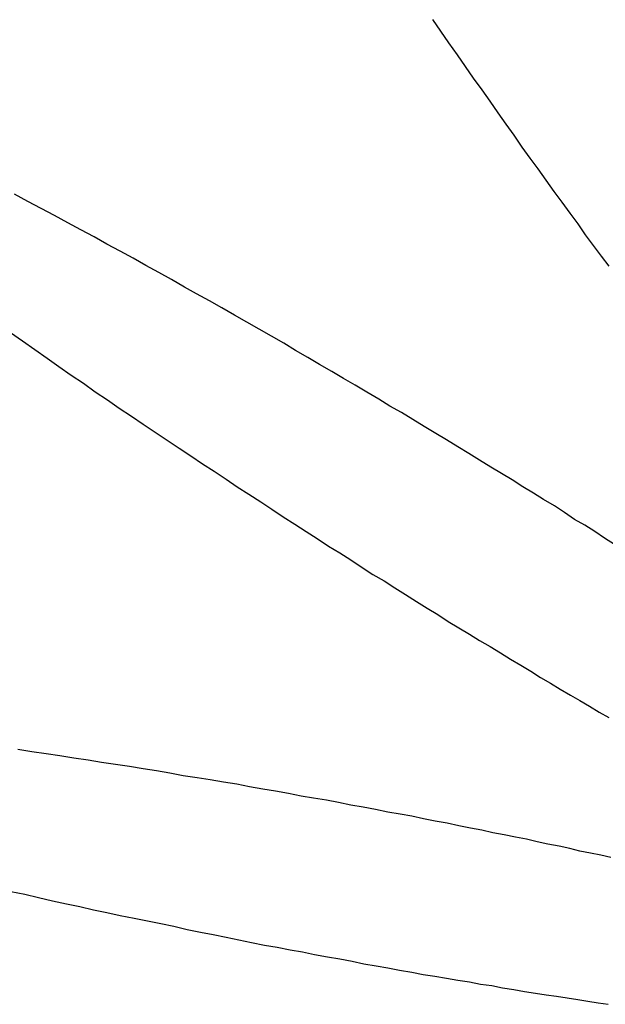
# Model space of a CAD drawing. Units: millimetres. Extents: x 5.7 to 85, y 5.2 to 84.7.
# Drawn here: x 20.9 to 31.9, y 46.1 to 64.5 of the extents above; entities that cross this region are included whole.
import ezdxf

# ---------------------------------------------------------------- set-up
doc = ezdxf.new("R2010")
doc.units = ezdxf.units.MM
doc.header["$MEASUREMENT"] = 0

msp = doc.modelspace()

# ---------------------------------------------------------------- linework, layer by layer
for p, q in [((28.66, 64.51, -5), (28.81, 64.29, -5)), ((28.81, 64.29, -5), (28.96, 64.07, -5)), ((28.96, 64.07, -5), (29.12, 63.85, -5)), ((29.12, 63.85, -5), (29.27, 63.63, -5)), ((29.27, 63.63, -5), (29.42, 63.41, -5)), ((29.42, 63.41, -5), (29.58, 63.19, -5)), ((29.58, 63.19, -5), (29.73, 62.98, -5)), ((29.73, 62.98, -5), (29.88, 62.76, -5)), ((29.88, 62.76, -5), (30.03, 62.55, -5)), ((30.03, 62.55, -5), (30.18, 62.34, -5)), ((30.18, 62.34, -5), (30.33, 62.12, -5)), ((30.33, 62.12, -5), (30.48, 61.91, -5)), ((30.48, 61.91, -5), (30.63, 61.71, -5)), ((30.63, 61.71, -5), (30.78, 61.5, -5)), ((30.78, 61.5, -5), (30.93, 61.29, -5)), ((21.08, 61.1, -5), (20.83, 61.24, -5)), ((30.93, 61.29, -5), (31.08, 61.09, -5)), ((21.33, 60.97, -5), (21.08, 61.1, -5)), ((31.08, 61.09, -5), (31.23, 60.88, -5)), ((21.58, 60.84, -5), (21.33, 60.97, -5)), ((21.83, 60.7, -5), (21.58, 60.84, -5)), ((31.23, 60.88, -5), (31.38, 60.68, -5)), ((22.07, 60.57, -5), (21.83, 60.7, -5)), ((31.38, 60.68, -5), (31.52, 60.48, -5)), ((22.32, 60.44, -5), (22.07, 60.57, -5)), ((31.52, 60.48, -5), (31.67, 60.28, -5)), ((22.56, 60.3, -5), (22.32, 60.44, -5)), ((22.81, 60.17, -5), (22.56, 60.3, -5)), ((23.05, 60.04, -5), (22.81, 60.17, -5)), ((31.67, 60.28, -5), (31.82, 60.08, -5)), ((23.29, 59.9, -5), (23.05, 60.04, -5)), ((31.82, 60.08, -5), (31.96, 59.89, -5)), ((23.53, 59.77, -5), (23.29, 59.9, -5)), ((23.77, 59.64, -5), (23.53, 59.77, -5)), ((24.01, 59.5, -5), (23.77, 59.64, -5)), ((24.24, 59.37, -5), (24.01, 59.5, -5)), ((24.48, 59.24, -5), (24.24, 59.37, -5)), ((24.71, 59.11, -5), (24.48, 59.24, -5)), ((24.95, 58.97, -5), (24.71, 59.11, -5)), ((25.18, 58.84, -5), (24.95, 58.97, -5)), ((25.41, 58.71, -5), (25.18, 58.84, -5)), ((20.75, 58.65, -5), (20.98, 58.49, -5)), ((25.64, 58.58, -5), (25.41, 58.71, -5)), ((20.98, 58.49, -5), (21.21, 58.33, -5)), ((25.87, 58.45, -5), (25.64, 58.58, -5)), ((26.09, 58.31, -5), (25.87, 58.45, -5)), ((21.21, 58.33, -5), (21.44, 58.17, -5)), ((26.32, 58.18, -5), (26.09, 58.31, -5)), ((21.44, 58.17, -5), (21.66, 58.01, -5)), ((26.54, 58.05, -5), (26.32, 58.18, -5)), ((21.66, 58.01, -5), (21.89, 57.85, -5)), ((26.77, 57.92, -5), (26.54, 58.05, -5)), ((26.99, 57.79, -5), (26.77, 57.92, -5)), ((21.89, 57.85, -5), (22.12, 57.7, -5)), ((27.21, 57.66, -5), (26.99, 57.79, -5)), ((22.12, 57.7, -5), (22.34, 57.54, -5)), ((22.34, 57.54, -5), (22.57, 57.39, -5)), ((27.43, 57.53, -5), (27.21, 57.66, -5)), ((27.65, 57.4, -5), (27.43, 57.53, -5)), ((22.57, 57.39, -5), (22.79, 57.23, -5)), ((27.86, 57.27, -5), (27.65, 57.4, -5)), ((22.79, 57.23, -5), (23.02, 57.08, -5)), ((28.08, 57.15, -5), (27.86, 57.27, -5)), ((28.29, 57.02, -5), (28.08, 57.15, -5)), ((23.02, 57.08, -5), (23.24, 56.93, -5)), ((28.5, 56.89, -5), (28.29, 57.02, -5)), ((23.24, 56.93, -5), (23.46, 56.78, -5)), ((23.46, 56.78, -5), (23.69, 56.63, -5)), ((28.72, 56.76, -5), (28.5, 56.89, -5)), ((23.69, 56.63, -5), (23.91, 56.48, -5)), ((28.92, 56.64, -5), (28.72, 56.76, -5)), ((29.13, 56.51, -5), (28.92, 56.64, -5)), ((23.91, 56.48, -5), (24.13, 56.34, -5)), ((29.34, 56.38, -5), (29.13, 56.51, -5)), ((24.13, 56.34, -5), (24.35, 56.19, -5)), ((29.54, 56.26, -5), (29.34, 56.38, -5)), ((29.75, 56.13, -5), (29.54, 56.26, -5)), ((24.35, 56.19, -5), (24.57, 56.05, -5)), ((24.57, 56.05, -5), (24.79, 55.9, -5)), ((29.95, 56.01, -5), (29.75, 56.13, -5)), ((24.79, 55.9, -5), (25, 55.76, -5)), ((30.15, 55.89, -5), (29.95, 56.01, -5)), ((30.35, 55.76, -5), (30.15, 55.89, -5)), ((25, 55.76, -5), (25.22, 55.62, -5)), ((30.55, 55.64, -5), (30.35, 55.76, -5)), ((25.22, 55.62, -5), (25.44, 55.48, -5)), ((30.74, 55.52, -5), (30.55, 55.64, -5)), ((30.94, 55.4, -5), (30.74, 55.52, -5)), ((25.44, 55.48, -5), (25.65, 55.34, -5)), ((25.65, 55.34, -5), (25.86, 55.2, -5)), ((31.13, 55.28, -5), (30.94, 55.4, -5)), ((25.86, 55.2, -5), (26.08, 55.06, -5)), ((31.32, 55.15, -5), (31.13, 55.28, -5)), ((31.51, 55.04, -5), (31.32, 55.15, -5)), ((26.08, 55.06, -5), (26.29, 54.92, -5)), ((31.7, 54.92, -5), (31.51, 55.04, -5)), ((26.29, 54.92, -5), (26.5, 54.79, -5)), ((26.5, 54.79, -5), (26.71, 54.65, -5)), ((31.88, 54.8, -5), (31.7, 54.92, -5)), ((32.07, 54.68, -5), (31.88, 54.8, -5)), ((26.71, 54.65, -5), (26.92, 54.52, -5)), ((26.92, 54.52, -5), (27.13, 54.39, -5)), ((27.13, 54.39, -5), (27.34, 54.25, -5)), ((27.34, 54.25, -5), (27.54, 54.12, -5)), ((27.54, 54.12, -5), (27.75, 54, -5)), ((27.75, 54, -5), (27.95, 53.87, -5)), ((27.95, 53.87, -5), (28.15, 53.74, -5)), ((28.15, 53.74, -5), (28.36, 53.61, -5)), ((28.36, 53.61, -5), (28.56, 53.49, -5)), ((28.56, 53.49, -5), (28.76, 53.37, -5)), ((28.76, 53.37, -5), (28.95, 53.24, -5)), ((28.95, 53.24, -5), (29.15, 53.12, -5)), ((29.15, 53.12, -5), (29.35, 53, -5)), ((29.35, 53, -5), (29.54, 52.88, -5)), ((29.54, 52.88, -5), (29.74, 52.77, -5)), ((29.74, 52.77, -5), (29.93, 52.65, -5)), ((29.93, 52.65, -5), (30.12, 52.53, -5)), ((30.12, 52.53, -5), (30.31, 52.42, -5)), ((30.31, 52.42, -5), (30.5, 52.31, -5)), ((30.5, 52.31, -5), (30.68, 52.19, -5)), ((30.68, 52.19, -5), (30.87, 52.08, -5)), ((30.87, 52.08, -5), (31.05, 51.97, -5)), ((31.05, 51.97, -5), (31.24, 51.86, -5)), ((31.24, 51.86, -5), (31.42, 51.76, -5)), ((31.42, 51.76, -5), (31.6, 51.65, -5)), ((31.6, 51.65, -5), (31.78, 51.54, -5)), ((31.78, 51.54, -5), (31.96, 51.44, -5)), ((21.15, 50.8, -5), (20.89, 50.84, -5)), ((21.42, 50.76, -5), (21.15, 50.8, -5)), ((21.68, 50.72, -5), (21.42, 50.76, -5)), ((21.94, 50.68, -5), (21.68, 50.72, -5)), ((22.21, 50.64, -5), (21.94, 50.68, -5)), ((22.46, 50.6, -5), (22.21, 50.64, -5)), ((22.72, 50.56, -5), (22.46, 50.6, -5)), ((22.98, 50.52, -5), (22.72, 50.56, -5)), ((23.24, 50.48, -5), (22.98, 50.52, -5)), ((23.49, 50.44, -5), (23.24, 50.48, -5)), ((23.74, 50.4, -5), (23.49, 50.44, -5)), ((23.99, 50.35, -5), (23.74, 50.4, -5)), ((24.25, 50.31, -5), (23.99, 50.35, -5)), ((24.49, 50.27, -5), (24.25, 50.31, -5)), ((24.74, 50.23, -5), (24.49, 50.27, -5)), ((24.99, 50.19, -5), (24.74, 50.23, -5)), ((25.23, 50.14, -5), (24.99, 50.19, -5)), ((25.48, 50.1, -5), (25.23, 50.14, -5)), ((25.72, 50.06, -5), (25.48, 50.1, -5)), ((25.96, 50.02, -5), (25.72, 50.06, -5)), ((26.2, 49.97, -5), (25.96, 50.02, -5)), ((26.43, 49.93, -5), (26.2, 49.97, -5)), ((26.67, 49.89, -5), (26.43, 49.93, -5)), ((26.9, 49.85, -5), (26.67, 49.89, -5)), ((27.13, 49.8, -5), (26.9, 49.85, -5)), ((27.36, 49.76, -5), (27.13, 49.8, -5)), ((27.59, 49.72, -5), (27.36, 49.76, -5)), ((27.82, 49.67, -5), (27.59, 49.72, -5)), ((28.05, 49.63, -5), (27.82, 49.67, -5)), ((28.27, 49.59, -5), (28.05, 49.63, -5)), ((28.49, 49.54, -5), (28.27, 49.59, -5)), ((28.71, 49.5, -5), (28.49, 49.54, -5)), ((28.93, 49.46, -5), (28.71, 49.5, -5)), ((29.15, 49.41, -5), (28.93, 49.46, -5)), ((29.37, 49.37, -5), (29.15, 49.41, -5)), ((29.58, 49.33, -5), (29.37, 49.37, -5)), ((29.79, 49.28, -5), (29.58, 49.33, -5)), ((30, 49.24, -5), (29.79, 49.28, -5)), ((30.21, 49.2, -5), (30, 49.24, -5)), ((30.42, 49.16, -5), (30.21, 49.2, -5)), ((30.62, 49.11, -5), (30.42, 49.16, -5)), ((30.82, 49.07, -5), (30.62, 49.11, -5)), ((31.03, 49.03, -5), (30.82, 49.07, -5)), ((31.23, 48.99, -5), (31.03, 49.03, -5)), ((31.42, 48.94, -5), (31.23, 48.99, -5)), ((31.62, 48.9, -5), (31.42, 48.94, -5)), ((31.81, 48.86, -5), (31.62, 48.9, -5)), ((32, 48.82, -5), (31.81, 48.86, -5)), ((20.76, 48.18, -5), (21.02, 48.13, -5)), ((21.02, 48.13, -5), (21.28, 48.07, -5)), ((21.28, 48.07, -5), (21.54, 48.01, -5)), ((21.54, 48.01, -5), (21.8, 47.95, -5)), ((21.8, 47.95, -5), (22.05, 47.9, -5)), ((22.05, 47.9, -5), (22.31, 47.84, -5)), ((22.31, 47.84, -5), (22.56, 47.79, -5)), ((22.56, 47.79, -5), (22.81, 47.73, -5)), ((22.81, 47.73, -5), (23.07, 47.68, -5)), ((23.07, 47.68, -5), (23.32, 47.63, -5)), ((23.32, 47.63, -5), (23.57, 47.58, -5)), ((23.57, 47.58, -5), (23.81, 47.53, -5)), ((23.81, 47.53, -5), (24.06, 47.47, -5)), ((24.06, 47.47, -5), (24.31, 47.42, -5)), ((24.31, 47.42, -5), (24.55, 47.38, -5)), ((24.55, 47.38, -5), (24.79, 47.33, -5)), ((24.79, 47.33, -5), (25.03, 47.28, -5)), ((25.03, 47.28, -5), (25.27, 47.23, -5)), ((25.27, 47.23, -5), (25.51, 47.18, -5)), ((25.51, 47.18, -5), (25.75, 47.14, -5)), ((25.75, 47.14, -5), (25.99, 47.09, -5)), ((25.99, 47.09, -5), (26.22, 47.05, -5)), ((26.22, 47.05, -5), (26.45, 47, -5)), ((26.45, 47, -5), (26.69, 46.96, -5)), ((26.69, 46.96, -5), (26.92, 46.92, -5)), ((26.92, 46.92, -5), (27.15, 46.88, -5)), ((27.15, 46.88, -5), (27.37, 46.83, -5)), ((27.37, 46.83, -5), (27.6, 46.79, -5)), ((27.6, 46.79, -5), (27.82, 46.75, -5)), ((27.82, 46.75, -5), (28.04, 46.71, -5)), ((28.04, 46.71, -5), (28.27, 46.67, -5)), ((28.27, 46.67, -5), (28.48, 46.63, -5)), ((28.48, 46.63, -5), (28.7, 46.6, -5)), ((28.7, 46.6, -5), (28.92, 46.56, -5)), ((28.92, 46.56, -5), (29.13, 46.52, -5)), ((29.13, 46.52, -5), (29.35, 46.49, -5)), ((29.35, 46.49, -5), (29.56, 46.45, -5)), ((29.56, 46.45, -5), (29.77, 46.42, -5)), ((29.77, 46.42, -5), (29.97, 46.38, -5)), ((29.97, 46.38, -5), (30.18, 46.35, -5)), ((30.18, 46.35, -5), (30.38, 46.31, -5)), ((30.38, 46.31, -5), (30.59, 46.28, -5)), ((30.59, 46.28, -5), (30.79, 46.25, -5)), ((30.79, 46.25, -5), (30.98, 46.22, -5)), ((30.98, 46.22, -5), (31.18, 46.19, -5)), ((31.18, 46.19, -5), (31.38, 46.16, -5)), ((31.38, 46.16, -5), (31.57, 46.13, -5)), ((31.57, 46.13, -5), (31.76, 46.1, -5)), ((31.76, 46.1, -5), (31.95, 46.07, -5))]:
    msp.add_line(p, q)

doc.saveas('drawing.dxf')
